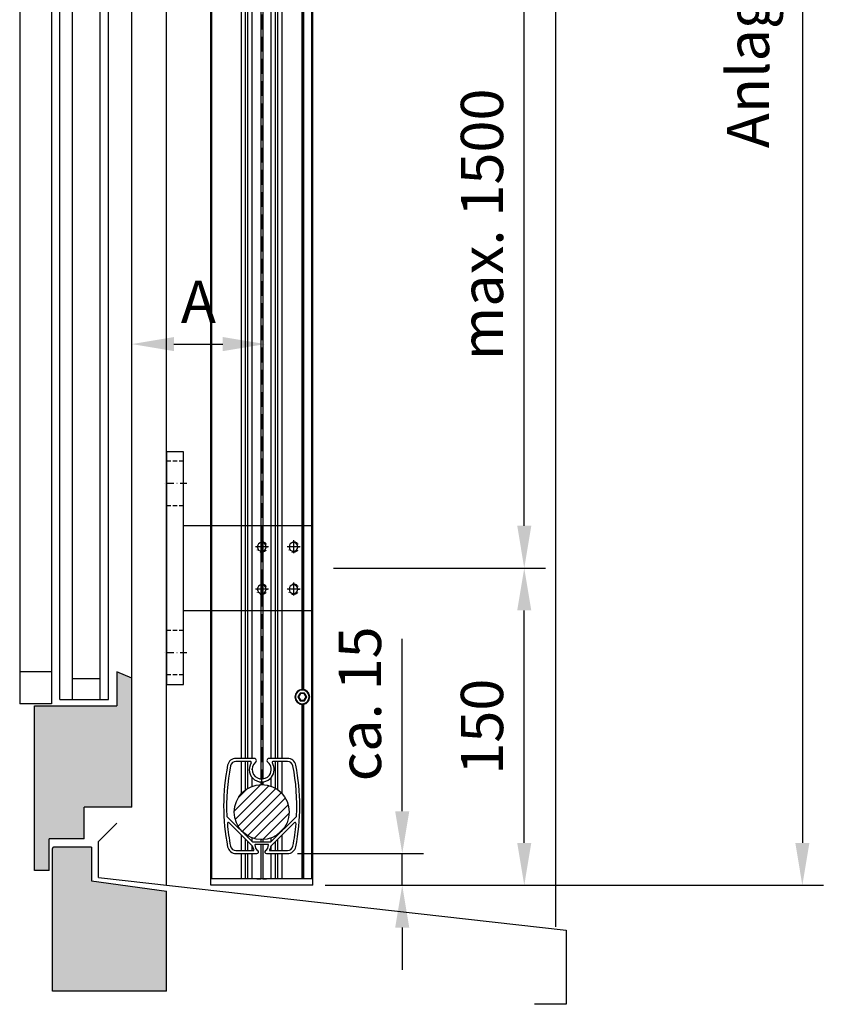
# Model space of a CAD drawing. Units: millimetres. Extents: x -206 to 4565, y -1200 to 3431.
# Drawn here: x 1616 to 2008, y 18 to 484 of the extents above; entities that cross this region are included whole.
import ezdxf

# ---------------------------------------------------------------- set-up
doc = ezdxf.new("R2010")
doc.units = ezdxf.units.MM
for name, pattern in [('ACAD_ISO04W100', [30, 24, -3, 0, -3]), ('GESTRICHELT2', [0.375, 0.25, -0.125]), ('GESTRICHELTX2', [1.5, 1, -0.5]), ('STRICHPUNKTX2', [2, 1, -0.5, 0, -0.5])]:
    doc.linetypes.add(name, pattern=pattern)
for name, color, linetype in [('Storama Gewindelinie', 6, 'Continuous'), ('Storama Mittellinie', 6, 'ACAD_ISO04W100'), ('Storama Stoff', 3, 'ACAD_ISO04W100'), ('Storama Strichlinie', 6, 'GESTRICHELT2'), ('Storama Volllinie', 7, 'Continuous')]:
    doc.layers.add(name, color=color, linetype=linetype)
doc.styles.add('ADESK2', font='isocp')
doc.dimstyles.new('MASS1_10', dxfattribs={"dimtxt": 20, "dimasz": 20, "dimexe": 10, "dimexo": 10, "dimgap": 1, "dimtad": 0, "dimdec": 1, "dimdsep": 46, "dimtxsty": 'ADESK2', "dimcen": -10, "dimclrd": 1, "dimclre": 1, "dimclrt": 7, "dimadec": 0, "dimazin": 0, "dimtfac": 1, "dimtdec": 1, "dimtmove": 0, "dimatfit": 3, "dimfxl": 1, "dimtvp": 1, "dimtolj": 1, "dimtzin": 0, "dimarcsym": 0})
pattern_1 = [(45, (-12381.4115, -12332.8056), (-2.24506403, 2.24506403), [])]

# ---------------------------------------------------------------- blocks, each defined once
blk = doc.blocks.new('*D57')
at = {"layer": 'Defpoints', "color": 0, "transparency": 16777216}
for p in [(1737.95, 89.68), (1797.43, 89.68), (1751.05, 74.66)]:
    blk.add_point(p, dxfattribs=at)
at = {"layer": 'Storama Volllinie', "color": 1, "lineweight": -2, "transparency": 16777216}
for p, q in [((1797.43, 109.68), (1797.43, 191.24)), ((1747.95, 89.68), (1807.43, 89.68)), ((1797.43, 74.66), (1797.43, 89.68)), ((1761.05, 74.66), (1807.43, 74.66)), ((1797.43, 54.66), (1797.43, 34.66))]:
    blk.add_line(p, q, dxfattribs=at)
at = {"layer": 'Storama Volllinie', "color": 1, "transparency": 16777216}
for points in [[(1794.09, 109.68), (1800.76, 109.68), (1797.43, 89.68)], [(1794.09, 54.66), (1800.76, 54.66), (1797.43, 74.66)]]:
    blk.add_solid(points, dxfattribs=at)
at = {"layer": 'Storama Volllinie', "color": 1, "transparency": 16777216, "insert": (1777.43, 160.46), "char_height": 20, "attachment_point": 5, "rotation": 90, "style": 'ADESK2'}
blk.add_mtext('\\A1;ca. 15', dxfattribs=at)
blk = doc.blocks.new('*D71')
at = {"layer": 'Defpoints', "color": 0, "transparency": 16777216}
for p in [(1669.45, 330.59), (1732.55, 330.59), (1732.55, 330.59)]:
    blk.add_point(p, dxfattribs=at)
at = {"layer": 'Storama Volllinie', "color": 1, "lineweight": -2, "transparency": 16777216}
blk.add_line((1689.45, 330.59), (1712.55, 330.59), dxfattribs=at)
at = {"layer": 'Storama Volllinie', "color": 1, "transparency": 16777216}
for points in [[(1689.45, 333.92), (1689.45, 327.26), (1669.45, 330.59)], [(1712.55, 333.92), (1712.55, 327.26), (1732.55, 330.59)]]:
    blk.add_solid(points, dxfattribs=at)
at = {"layer": 'Storama Volllinie', "color": 1, "transparency": 16777216, "insert": (1701, 350.59), "char_height": 20, "attachment_point": 5, "style": 'ADESK2'}
blk.add_mtext('\\A1;A', dxfattribs=at)
blk = doc.blocks.new('*D74')
at = {"layer": 'Defpoints', "color": 0, "transparency": 16777216}
for p in [(1815.8, 1074.66), (1751.06, 74.66), (1986.72, 74.66)]:
    blk.add_point(p, dxfattribs=at)
at = {"layer": 'Storama Volllinie', "color": 1, "lineweight": -2, "transparency": 16777216}
for p, q in [((1825.8, 1074.66), (1996.72, 1074.66)), ((1986.72, 1054.66), (1986.72, 94.66)), ((1761.06, 74.66), (1996.72, 74.66))]:
    blk.add_line(p, q, dxfattribs=at)
at = {"layer": 'Storama Volllinie', "color": 1, "transparency": 16777216}
for points in [[(1983.39, 1054.66), (1990.05, 1054.66), (1986.72, 1074.66)], [(1983.39, 94.66), (1990.05, 94.66), (1986.72, 74.66)]]:
    blk.add_solid(points, dxfattribs=at)
at = {"layer": 'Storama Volllinie', "color": 1, "transparency": 16777216, "insert": (1961, 574.66), "char_height": 20, "attachment_point": 5, "rotation": 90, "style": 'ADESK2'}
blk.add_mtext('\\A1;Anlagenhöhe max. 4750', dxfattribs=at)
blk = doc.blocks.new("T-Stütze-kurz-9'930'060-(S)")
at = {"layer": 'Storama Gewindelinie', "color": 6, "linetype": 'STRICHPUNKTX2', "ltscale": 3}
for centre in [(-60, 10), (-45, 10), (-60, -10), (-45, -10)]:
    blk.add_arc(centre, 2.5, 80, 350, dxfattribs=at)
at = {"layer": 'Storama Mittellinie', "color": 6, "linetype": 'STRICHPUNKTX2', "ltscale": 3}
for p, q in [((-9.5, 40), (1.5, 40)), ((-9.5, -40), (1.5, -40))]:
    blk.add_line(p, q, dxfattribs=at)
for points in [[(-63.25, 10), (-60, 10), (-60, 6.75)], [(-60, 13.25), (-60, 10), (-56.75, 10)], [(-48.25, 10), (-45, 10), (-45, 6.75)], [(-45, 13.25), (-45, 10), (-41.75, 10)], [(-60, -6.75), (-60, -10), (-56.75, -10)], [(-45, -6.75), (-45, -10), (-41.75, -10)], [(-63.25, -10), (-60, -10), (-60, -13.25)], [(-48.25, -10), (-45, -10), (-45, -13.25)]]:
    blk.add_lwpolyline(points, dxfattribs=at)
at = {"layer": 'Storama Strichlinie', "linetype": 'GESTRICHELTX2', "ltscale": 2}
for p, q in [((-8, 50.5), (0, 50.5)), ((-8, 29.5), (0, 29.5)), ((-8, -29.5), (0, -29.5)), ((-8, -50.5), (0, -50.5))]:
    blk.add_line(p, q, dxfattribs=at)
at = {"layer": 'Storama Volllinie', "linetype": 'Continuous'}
for p, q in [((-8, -55), (-8, 55)), ((-8, 55), (0, 55)), ((0, 55), (0, -55)), ((-69, -20), (-69, 20)), ((-69, 20), (-8, 20)), ((-8, -20), (-69, -20)), ((0, -55), (-8, -55))]:
    blk.add_line(p, q, dxfattribs=at)
at = {"layer": 'Storama Volllinie'}
for centre in [(-60, 10), (-45, 10), (-60, -10), (-45, -10)]:
    blk.add_circle(centre, 2.07, dxfattribs=at)
blk = doc.blocks.new('*U30')
at = {"layer": 'Storama Volllinie', "xscale": -1}
blk.add_blockref("T-Stütze-kurz-9'930'060-(S)", (1.5, 0), dxfattribs=at)
blk = doc.blocks.new('*D91')
at = {"layer": 'Defpoints', "color": 0, "transparency": 16777216}
for p in [(1754.95, 224.66), (1855.16, 224.66), (1756.8, 74.66)]:
    blk.add_point(p, dxfattribs=at)
at = {"layer": 'Storama Volllinie', "color": 1, "lineweight": -2, "transparency": 16777216}
for p, q in [((1764.95, 224.66), (1865.16, 224.66)), ((1855.16, 94.66), (1855.16, 204.66)), ((1766.8, 74.66), (1865.16, 74.66))]:
    blk.add_line(p, q, dxfattribs=at)
at = {"layer": 'Storama Volllinie', "color": 1, "transparency": 16777216}
for points in [[(1851.83, 204.66), (1858.49, 204.66), (1855.16, 224.66)], [(1851.83, 94.66), (1858.49, 94.66), (1855.16, 74.66)]]:
    blk.add_solid(points, dxfattribs=at)
at = {"layer": 'Storama Volllinie', "color": 1, "transparency": 16777216, "insert": (1835.16, 149.66), "char_height": 20, "attachment_point": 5, "rotation": 90, "style": 'ADESK2'}
blk.add_mtext('\\A1;150', dxfattribs=at)
blk = doc.blocks.new('*D93')
at = {"layer": 'Defpoints', "color": 0, "transparency": 16777216}
for p in [(1754.95, 549.73), (1855.16, 549.73), (1754.95, 224.66)]:
    blk.add_point(p, dxfattribs=at)
at = {"layer": 'Storama Volllinie', "color": 1, "lineweight": -2, "transparency": 16777216}
for p, q in [((1764.95, 549.73), (1865.16, 549.73)), ((1855.16, 244.66), (1855.16, 529.73)), ((1764.95, 224.66), (1865.16, 224.66))]:
    blk.add_line(p, q, dxfattribs=at)
at = {"layer": 'Storama Volllinie', "color": 1, "transparency": 16777216}
for points in [[(1851.83, 529.73), (1858.49, 529.73), (1855.16, 549.73)], [(1851.83, 244.66), (1858.49, 244.66), (1855.16, 224.66)]]:
    blk.add_solid(points, dxfattribs=at)
at = {"layer": 'Storama Volllinie', "color": 1, "transparency": 16777216, "insert": (1835.16, 387.2), "char_height": 20, "attachment_point": 5, "rotation": 90, "style": 'ADESK2'}
blk.add_mtext('\\A1;max. 1500', dxfattribs=at)
blk = doc.blocks.new("Fallprofil-9'950'736-(A)")
at = {"layer": 'Storama Volllinie', "ltscale": 3}
for p, q in [((-3.5, 5.24), (-12.2, 5.24)), ((12.2, 5.24), (3.5, 5.24)), ((-5.46, 3.84), (-12.2, 3.84)), ((12.2, 3.84), (5.46, 3.84)), ((-4.55, -34.11), (-16.34, -22.32)), ((4.55, -34.11), (16.34, -22.32)), ((-4.5, -36.14), (-15.39, -25.25)), ((4.5, -36.14), (15.39, -25.25)), ((-4.19, -34.26), (4.19, -34.26)), ((3.01, -35.46), (-3.01, -35.46)), ((-12.2, -38.36), (-3.92, -38.36)), ((-12.2, -39.76), (-2.27, -39.76)), ((2.27, -39.76), (12.2, -39.76)), ((3.92, -38.36), (12.2, -38.36))]:
    blk.add_line(p, q, dxfattribs=at)
for centre, radius, start, end in [((-12.2, 1.24), 4, 90, 168.8891), ((-3.5, 4.24), 1, 0, 90), ((3.5, 4.24), 1, 90, 180), ((12.2, 1.24), 4, 11.1109, 90), ((82, -17.26), 100, 168.8891, 191.1109), ((82, -17.26), 98.6, 168.8891, 182.7489), ((-12.2, 1.24), 2.6, 90, 168.8891), ((0, 0), 5.9, 148.5245, 322.5709), ((-5.46, 3.34), 0.5, 328.5245, 90), ((0, 0), 4.5, 129.5212, 324.1411), ((-3.5, 4.24), 1, 309.5212, 0), ((3.5, 4.24), 1, 180, 230.4788), ((0, 0), 4.5, 324.1411, 50.4788), ((0, 0), 5.9, 322.5709, 31.4755), ((5.46, 3.34), 0.5, 90, 211.4755), ((12.2, 1.24), 2.6, 11.1109, 90), ((-82, -17.26), 98.6, 357.2511, 11.1109), ((-82, -17.26), 100, 348.8891, 11.1109), ((-15.99, -21.96), 0.5, 182.7489, 225), ((15.99, -21.96), 0.5, 315, 357.2511), ((-15.74, -25.6), 0.5, 45, 184.8777), ((82, -17.26), 98.6, 184.8777, 191.1109), ((-82, -17.26), 98.6, 348.8891, 355.1223), ((15.74, -25.6), 0.5, 355.1223, 135), ((-12.2, -35.76), 4, 191.1109, 270), ((-12.2, -35.76), 2.6, 191.1109, 270), ((-4.19, -33.76), 0.5, 225, 270), ((-4.85, -36.49), 0.5, 9.0168, 45), ((-0.01, -35.73), 4.4, 189.0168, 211.9257), ((-3.01, -35.66), 0.2, 133.4654, 178.7121), ((-0.01, -35.73), 3.2, 178.7121, 235.3326), ((-3.01, -35.66), 0.2, 90, 133.4654), ((0.01, -35.73), 3.2, 304.6674, 1.2879), ((3.01, -35.66), 0.2, 46.5346, 90), ((3.01, -35.66), 0.2, 1.2879, 46.5346), ((0.01, -35.73), 4.4, 328.0743, 350.9832), ((4.19, -33.76), 0.5, 270, 315), ((4.85, -36.49), 0.5, 135, 170.9832), ((12.2, -35.76), 2.6, 270, 348.8891), ((12.2, -35.76), 4, 270, 348.8891), ((-3.92, -38.16), 0.2, 270, 31.9257), ((-2.27, -38.99), 0.769, 270, 55.3326), ((2.27, -38.99), 0.769, 124.6674, 270), ((3.92, -38.16), 0.2, 148.0743, 270)]:
    blk.add_arc(centre, radius, start, end, dxfattribs=at)

msp = doc.modelspace()

# ---------------------------------------------------------------- hatches: boundary and pattern name
at = {"layer": 'Storama Volllinie'}
h = msp.add_hatch(dxfattribs=at)
h.set_pattern_fill('AR-CONC', color=256, scale=0.2)
h.paths.add_polyline_path([(1685.95, 1114.65), (1631.95, 1114.65), (1631.95, 959.67), (1631.95, 930.15, 0.414214), (1632.45, 929.65), (1650.45, 929.65, -0.414214), (1650.95, 929.15), (1650.95, 915.15, 0.414214), (1651.45, 914.65), (1670.45, 914.65, -0.414214), (1670.95, 914.15), (1670.95, 900.15, 0.414214), (1671.45, 899.65), (1685.95, 899.65)])
h.paths.add_polyline_path([(1669.45, 910.65), (1646.95, 910.65), (1646.95, 925.65), (1630.45, 925.65), (1630.45, 940.65), (1623.45, 940.65), (1623.45, 862.79), (1662.45, 862.79), (1662.45, 846.75), (1669.45, 849.65)])
h.paths.add_polyline_path([(1669.45, 172.63), (1662.45, 175.53), (1662.45, 159.49), (1623.45, 159.49), (1623.45, 81.63), (1630.45, 81.63), (1630.45, 96.63), (1646.95, 96.63), (1646.95, 111.63), (1669.45, 111.63)])
h.paths.add_polyline_path([(1685.95, 71.87), (1650.45, 76.73), (1650.45, 92.63), (1632.45, 92.63, 0.414214), (1631.95, 92.13), (1631.95, 24.63), (1685.95, 24.63)])
h = msp.add_hatch(dxfattribs=at)
h.set_pattern_fill('ANSI31', color=256)
h.set_pattern_definition(pattern_1)
h.paths.add_polyline_path([(1717.95, 109.27, 1), (1743.95, 109.27, 1)])
h = msp.add_hatch(dxfattribs=at)
h.set_pattern_fill('ANSI31', color=256)
h.set_pattern_definition(pattern_1)
h.paths.add_polyline_path([(1717.95, 109.27, 1), (1743.95, 109.27, 1)])

# ---------------------------------------------------------------- linework, layer by layer
at = {"layer": 'Storama Stoff', "linetype": 'GESTRICHELTX2', "ltscale": 7}
msp.add_line((1730.95, 122.42), (1730.95, 949.56), dxfattribs=at)
msp.add_line((1730.95, 122.42), (1730.95, 949.56), dxfattribs=at)
at = {"layer": 'Storama Volllinie', "linetype": 'Continuous'}
for p, q in [((1869.95, 1172.69), (1869.95, 55.06)), ((1685.95, 74.67), (1685.95, 1114.65)), ((1669.45, 172.63), (1669.45, 849.65)), ((1662.45, 175.53), (1662.45, 159.49)), ((1669.45, 172.63), (1662.45, 175.53)), ((1669.45, 111.63), (1669.45, 172.63)), ((1623.45, 159.49), (1662.45, 159.49)), ((1623.45, 81.63), (1623.45, 159.49)), ((1646.95, 96.63), (1646.95, 111.63)), ((1669.45, 111.63), (1646.95, 111.63)), ((1653.76, 95.37), (1662.37, 103.98)), ((1646.95, 96.63), (1630.45, 96.63)), ((1630.45, 81.63), (1630.45, 96.63)), ((1653.76, 78.29), (1653.76, 95.37)), ((1631.95, 24.63), (1631.95, 92.13)), ((1650.45, 92.63), (1632.45, 92.63)), ((1650.45, 92.63), (1650.45, 76.73)), ((1630.45, 81.63), (1623.45, 81.63)), ((1650.45, 76.73), (1685.95, 71.87)), ((1653.76, 78.29), (1874.95, 53.37)), ((1685.95, 24.63), (1685.95, 71.87)), ((1874.95, 53.37), (1874.95, 18.37)), ((1685.95, 24.63), (1631.95, 24.63)), ((1874.95, 18.37), (1859.95, 18.37))]:
    msp.add_line(p, q, dxfattribs=at)
at = {"layer": 'Storama Volllinie'}
for p, q in [((1706.91, 74.66), (1706.91, 949.56)), ((1706.91, 74.66), (1706.91, 949.56)), ((1707.41, 77.66), (1707.41, 949.56)), ((1707.41, 77.66), (1707.41, 949.56)), ((1754.71, 77.66), (1754.71, 949.56)), ((1754.71, 77.66), (1754.71, 949.56)), ((1755.21, 74.66), (1755.21, 949.56)), ((1755.21, 74.66), (1755.21, 949.56)), ((1721.35, 134.66), (1721.35, 902.66)), ((1721.35, 134.66), (1721.35, 902.66)), ((1723.35, 134.66), (1723.35, 902.68)), ((1723.35, 134.66), (1723.35, 902.68)), ((1724.46, 134.66), (1724.46, 902.66)), ((1724.46, 134.66), (1724.46, 902.66)), ((1726.46, 134.66), (1726.46, 902.66)), ((1726.46, 134.66), (1726.46, 902.66)), ((1735.46, 134.66), (1735.46, 902.66)), ((1735.46, 134.66), (1735.46, 902.66)), ((1737.46, 134.66), (1737.46, 902.66)), ((1737.46, 134.66), (1737.46, 902.66)), ((1738.56, 134.66), (1738.56, 902.68)), ((1738.56, 134.66), (1738.56, 902.68)), ((1740.56, 134.66), (1740.56, 902.66)), ((1740.56, 134.66), (1740.56, 902.66)), ((1749.12, 165.53), (1748.08, 163.73)), ((1749.12, 165.53), (1748.08, 163.73)), ((1748.08, 163.73), (1749.12, 161.93)), ((1748.08, 163.73), (1749.12, 161.93)), ((1749.26, 165.28), (1748.37, 163.73)), ((1749.26, 165.28), (1748.37, 163.73)), ((1748.37, 163.73), (1749.26, 162.18)), ((1748.37, 163.73), (1749.26, 162.18)), ((1751.19, 165.53), (1749.12, 165.53)), ((1751.19, 165.53), (1749.12, 165.53)), ((1751.05, 165.28), (1749.26, 165.28)), ((1751.05, 165.28), (1749.26, 165.28)), ((1751.95, 163.73), (1751.05, 165.28)), ((1751.95, 163.73), (1751.05, 165.28)), ((1751.05, 162.18), (1751.95, 163.73)), ((1751.05, 162.18), (1751.95, 163.73)), ((1752.23, 163.73), (1751.19, 165.53)), ((1752.23, 163.73), (1751.19, 165.53)), ((1751.19, 161.93), (1752.23, 163.73)), ((1751.19, 161.93), (1752.23, 163.73)), ((1749.12, 161.93), (1751.19, 161.93)), ((1749.12, 161.93), (1751.19, 161.93)), ((1749.26, 162.18), (1751.05, 162.18)), ((1749.26, 162.18), (1751.05, 162.18)), ((1749.96, 160.23), (1749.96, 77.66)), ((1749.96, 160.23), (1749.96, 77.66)), ((1750.36, 77.66), (1750.36, 160.23)), ((1750.36, 77.66), (1750.36, 160.23)), ((1750.76, 160.28), (1750.76, 77.66)), ((1750.76, 160.28), (1750.76, 77.66)), ((1730.51, 93.96), (1730.51, 77.66)), ((1730.51, 93.96), (1730.51, 77.66)), ((1731.41, 93.96), (1731.41, 77.66)), ((1731.41, 93.96), (1731.41, 77.66)), ((1721.35, 77.66), (1721.35, 89.66)), ((1721.35, 77.66), (1721.35, 89.66)), ((1723.35, 77.66), (1723.35, 89.66)), ((1723.35, 77.66), (1723.35, 89.66)), ((1724.46, 77.66), (1724.46, 89.66)), ((1724.46, 77.66), (1724.46, 89.66)), ((1726.46, 77.66), (1726.46, 89.66)), ((1726.46, 77.66), (1726.46, 89.66)), ((1735.46, 77.66), (1735.46, 89.66)), ((1735.46, 77.66), (1735.46, 89.66)), ((1737.46, 77.66), (1737.46, 89.66)), ((1737.46, 77.66), (1737.46, 89.66)), ((1738.56, 77.66), (1738.56, 89.66)), ((1738.56, 77.66), (1738.56, 89.66)), ((1740.56, 77.66), (1740.56, 89.66)), ((1740.56, 77.66), (1740.56, 89.66)), ((1755.21, 77.66), (1706.91, 77.66)), ((1755.21, 77.66), (1706.91, 77.66)), ((1755.21, 74.66), (1706.91, 74.66)), ((1755.21, 74.66), (1706.91, 74.66)), ((1728.66, 77.66), (1730.51, 77.66)), ((1728.66, 77.66), (1730.51, 77.66)), ((1728.66, 77.66), (1730.51, 77.66)), ((1728.66, 77.66), (1730.51, 77.66)), ((1731.41, 77.66), (1733.26, 77.66)), ((1731.41, 77.66), (1733.26, 77.66)), ((1731.41, 77.66), (1733.26, 77.66)), ((1731.41, 77.66), (1733.26, 77.66))]:
    msp.add_line(p, q, dxfattribs=at)
at = {"layer": 'Storama Volllinie', "color": 7, "linetype": 'Continuous'}
for p, q in [((1730.51, 906.96), (1730.51, 124.94)), ((1730.51, 906.96), (1730.51, 124.94)), ((1731.41, 906.96), (1731.41, 124.94)), ((1731.41, 906.96), (1731.41, 124.94)), ((1749.96, 863.85), (1749.96, 167.22)), ((1749.96, 863.85), (1749.96, 167.22)), ((1750.36, 167.22), (1750.36, 863.85)), ((1750.36, 167.22), (1750.36, 863.85)), ((1750.76, 863.89), (1750.76, 167.18)), ((1750.76, 863.89), (1750.76, 167.18)), ((1723.35, 119.82), (1723.35, 133.26)), ((1723.35, 119.82), (1723.35, 133.26)), ((1724.46, 120.53), (1724.46, 133.26)), ((1724.46, 120.53), (1724.46, 133.26)), ((1737.46, 120.53), (1737.46, 133.26)), ((1737.46, 120.53), (1737.46, 133.26)), ((1738.56, 119.82), (1738.56, 133.26)), ((1738.56, 119.82), (1738.56, 133.26)), ((1730.51, 123.54), (1730.51, 122.27)), ((1730.51, 123.54), (1730.51, 122.27)), ((1731.41, 123.54), (1731.41, 122.27)), ((1731.41, 123.54), (1731.41, 122.27)), ((1723.35, 98.37), (1723.35, 98.73)), ((1723.35, 98.37), (1723.35, 98.73)), ((1724.46, 97.26), (1724.46, 98.01)), ((1724.46, 97.26), (1724.46, 98.01)), ((1737.46, 97.26), (1737.46, 98.02)), ((1737.46, 97.26), (1737.46, 98.02)), ((1738.56, 98.37), (1738.56, 98.73)), ((1738.56, 98.37), (1738.56, 98.73)), ((1723.35, 91.06), (1723.35, 96.39)), ((1723.35, 91.06), (1723.35, 96.39)), ((1724.46, 91.06), (1724.46, 95.28)), ((1724.46, 91.06), (1724.46, 95.28)), ((1730.51, 96.28), (1730.51, 95.16)), ((1730.51, 96.28), (1730.51, 95.16)), ((1731.41, 96.28), (1731.41, 95.16)), ((1731.41, 96.28), (1731.41, 95.16)), ((1737.46, 91.06), (1737.46, 95.29)), ((1737.46, 91.06), (1737.46, 95.29)), ((1738.56, 91.06), (1738.56, 96.39)), ((1738.56, 91.06), (1738.56, 96.39))]:
    msp.add_line(p, q, dxfattribs=at)
at = {"layer": 'Storama Volllinie', "color": 5, "linetype": 'Continuous'}
for p, q in [((1635.45, 162.49), (1635.45, 859.79)), ((1641.45, 162.49), (1641.45, 859.79)), ((1654.45, 162.49), (1654.45, 859.79)), ((1658.45, 162.49), (1658.45, 859.79)), ((1616.45, 846.75), (1616.45, 175.53)), ((1616.45, 175.53), (1616.45, 160.53)), ((1631.45, 175.53), (1616.45, 175.53)), ((1631.45, 175.53), (1631.45, 160.53)), ((1641.45, 172.49), (1654.45, 172.49)), ((1631.45, 160.53), (1616.45, 160.53)), ((1635.45, 162.49), (1658.45, 162.49))]:
    msp.add_line(p, q, dxfattribs=at)
at = {"layer": 'Storama Volllinie', "color": 5}
msp.add_line((1631.45, 846.75), (1631.45, 175.53), dxfattribs=at)
at = {"layer": 'Storama Volllinie', "color": 9, "linetype": 'Continuous'}
for p, q in [((1721.35, 118.04), (1721.35, 133.26)), ((1721.35, 118.04), (1721.35, 133.26)), ((1740.56, 118.03), (1740.56, 133.26)), ((1740.56, 118.03), (1740.56, 133.26)), ((1726.46, 129.28), (1726.46, 129.56)), ((1726.46, 129.28), (1726.46, 129.56)), ((1726.46, 121.47), (1726.46, 125.6)), ((1726.46, 121.47), (1726.46, 125.6)), ((1735.46, 121.47), (1735.46, 125.61)), ((1735.46, 121.47), (1735.46, 125.61)), ((1721.35, 100.37), (1721.35, 100.51)), ((1721.35, 100.37), (1721.35, 100.51)), ((1721.35, 91.06), (1721.35, 98.39)), ((1721.35, 91.06), (1721.35, 98.39)), ((1740.56, 100.37), (1740.56, 100.52)), ((1740.56, 100.37), (1740.56, 100.52)), ((1740.56, 91.06), (1740.56, 98.39)), ((1740.56, 91.06), (1740.56, 98.39)), ((1726.46, 95.27), (1726.46, 97.08)), ((1726.46, 95.27), (1726.46, 97.08)), ((1726.46, 91.06), (1726.46, 93.28)), ((1726.46, 91.06), (1726.46, 93.28)), ((1735.46, 95.27), (1735.46, 97.08)), ((1735.46, 95.27), (1735.46, 97.08)), ((1735.46, 91.06), (1735.46, 93.29)), ((1735.46, 91.06), (1735.46, 93.29))]:
    msp.add_line(p, q, dxfattribs=at)
at = {"layer": 'Storama Volllinie'}
for points in [[(1748.08, 163.73), (1748.16, 163.73), (1748.24, 163.73), (1748.3, 163.73), (1748.35, 163.73), (1748.37, 163.73)], [(1748.08, 163.73), (1748.16, 163.73), (1748.24, 163.73), (1748.3, 163.73), (1748.35, 163.73), (1748.37, 163.73)], [(1749.12, 165.53), (1749.16, 165.46), (1749.2, 165.39), (1749.23, 165.33), (1749.25, 165.29), (1749.26, 165.28)], [(1749.12, 165.53), (1749.16, 165.46), (1749.2, 165.39), (1749.23, 165.33), (1749.25, 165.29), (1749.26, 165.28)], [(1751.19, 165.53), (1751.15, 165.46), (1751.11, 165.39), (1751.08, 165.33), (1751.06, 165.29), (1751.05, 165.28)], [(1751.19, 165.53), (1751.15, 165.46), (1751.11, 165.39), (1751.08, 165.33), (1751.06, 165.29), (1751.05, 165.28)], [(1752.23, 163.73), (1752.15, 163.73), (1752.07, 163.73), (1752.01, 163.73), (1751.96, 163.73), (1751.95, 163.73)], [(1752.23, 163.73), (1752.15, 163.73), (1752.07, 163.73), (1752.01, 163.73), (1751.96, 163.73), (1751.95, 163.73)], [(1749.12, 161.93), (1749.16, 162), (1749.2, 162.07), (1749.23, 162.12), (1749.25, 162.16), (1749.26, 162.18)], [(1749.12, 161.93), (1749.16, 162), (1749.2, 162.07), (1749.23, 162.12), (1749.25, 162.16), (1749.26, 162.18)], [(1751.19, 161.93), (1751.15, 162), (1751.11, 162.07), (1751.08, 162.12), (1751.06, 162.16), (1751.05, 162.18)], [(1751.19, 161.93), (1751.15, 162), (1751.11, 162.07), (1751.08, 162.12), (1751.06, 162.16), (1751.05, 162.18)]]:
    msp.add_lwpolyline(points, dxfattribs=at)
msp.add_circle((1730.95, 109.27), 13, dxfattribs=at)
msp.add_circle((1730.95, 109.27), 13, dxfattribs=at)
for radius, start, end in [(3.5, 158.8022, 180), (3.5, 158.8022, 180), (3.5, 180, 202.6097), (3.5, 180, 202.6097), (3.5, 137.5187, 158.8022), (3.5, 137.5187, 158.8022), (3.25, 0, 180), (3.25, 0, 180), (3.25, 180, 0), (3.25, 180, 0), (3.5, 135.4296, 137.5187), (3.5, 135.4296, 137.5187), (3.5, 116.0989, 135.4296), (3.5, 116.0989, 135.4296), (3.5, 113.8172, 116.0989), (3.5, 113.8172, 116.0989), (3.5, 93.2758, 113.8172), (3.5, 93.2758, 113.8172), (3.5, 90.0131, 93.2758), (3.5, 90.0131, 93.2758), (3.5, 86.7242, 90.0131), (3.5, 86.7242, 90.0131), (3.5, 85.2775, 86.7242), (3.5, 85.2775, 86.7242), (3.5, 84.7334, 85.2756), (3.5, 83.4437, 85.2775), (3.5, 84.7334, 85.2756), (3.5, 83.4437, 85.2775), (3.5, 80.1291, 83.4437), (3.5, 80.1291, 83.4437), (3.5, 60.2491, 80.1291), (3.5, 60.2491, 80.1291), (3.5, 40.2183, 60.2491), (3.5, 40.2183, 60.2491), (3.5, 20.1766, 40.2183), (3.5, 20.1766, 40.2183), (3.5, 0, 20.1766), (3.5, 0, 20.1766), (3.5, 339.9395, 0), (3.5, 339.9395, 0), (3.5, 202.6097, 222.4813), (3.5, 202.6097, 222.4813), (3.5, 222.4813, 224.5704), (3.5, 222.4813, 224.5704), (3.5, 224.5704, 243.9011), (3.5, 224.5704, 243.9011), (3.5, 243.9011, 246.1828), (3.5, 243.9011, 246.1828), (3.5, 246.1828, 266.7242), (3.5, 246.1828, 266.7242), (3.5, 266.2309, 274.6393), (3.5, 266.2309, 274.6393), (3.5, 266.7242, 270.0278), (3.5, 266.7242, 270.0278), (3.5, 270.0069, 279.9131), (3.5, 270.0069, 279.9131), (3.5, 270.0278, 273.2758), (3.5, 270.0278, 273.2758), (3.5, 273.2758, 275.1783), (3.5, 273.2758, 275.1783), (3.5, 274.6393, 275.1828), (3.5, 274.6393, 275.1828), (3.5, 275.1783, 279.8709), (3.5, 275.1783, 279.8709), (3.5, 279.8709, 299.9143), (3.5, 279.8709, 299.9143), (3.5, 299.9143, 319.9251), (3.5, 299.9143, 319.9251), (3.5, 319.9251, 339.9395), (3.5, 319.9251, 339.9395)]:
    msp.add_arc((1750.16, 163.73), radius, start, end, dxfattribs=at)
at = {"layer": 'Storama Volllinie', "linetype": 'Continuous'}
msp.add_arc((1632.45, 92.13), 0.5, 90, 180, dxfattribs=at)

# ---------------------------------------------------------------- block references
at = {"layer": 'Storama Volllinie'}
for name, p in [('*U30', (1684.45, 224.66)), ("Fallprofil-9'950'736-(A)", (1730.95, 129.42)), ("Fallprofil-9'950'736-(A)", (1730.95, 129.42))]:
    msp.add_blockref(name, p, dxfattribs=at)

# ---------------------------------------------------------------- dimensions: what is measured, and where the dimension line sits
dim = msp.add_linear_dim(base=(1986.72, 74.66), p1=(1815.8, 1074.66), p2=(1751.06, 74.66), angle=90, text='Anlagenhöhe max. 4750', dimstyle='MASS1_10', override={"dimclrt": 1}, dxfattribs=at)
dim.commit()
dim.dimension.update_dxf_attribs({"geometry": '*D74', "text_midpoint": (1986.72, 574.66), "dimtype": 160})
for base, p1, p2, text, picture, middle in [((1855.16, 549.73), (1754.95, 224.66), (1754.95, 549.73), 'max. 1500', '*D93', (1835.16, 387.2)), ((1797.43, 89.68), (1751.05, 74.66), (1737.95, 89.68), 'ca. <>', '*D57', (1777.43, 160.46))]:
    dim = msp.add_linear_dim(base=base, p1=p1, p2=p2, angle=90, text=text, dimstyle='MASS1_10', override={"dimclrt": 1}, dxfattribs=at)
    dim.commit()
    dim.dimension.update_dxf_attribs({"geometry": picture, "text_midpoint": middle})
dim = msp.add_linear_dim(base=(1732.55, 330.59), p1=(1669.45, 330.59), p2=(1732.55, 330.59), text='A', dimstyle='MASS1_10', override={"dimclrt": 1}, dxfattribs=at)
dim.commit()
dim.dimension.update_dxf_attribs({"geometry": '*D71', "text_midpoint": (1701, 350.59)})
dim = msp.add_linear_dim(base=(1855.16, 224.66), p1=(1756.8, 74.66), p2=(1754.95, 224.66), angle=90, dimstyle='MASS1_10', override={"dimclrt": 1}, dxfattribs=at)
dim.commit()
dim.dimension.update_dxf_attribs({"geometry": '*D91', "text_midpoint": (1835.16, 149.66)})

doc.saveas('drawing.dxf')
